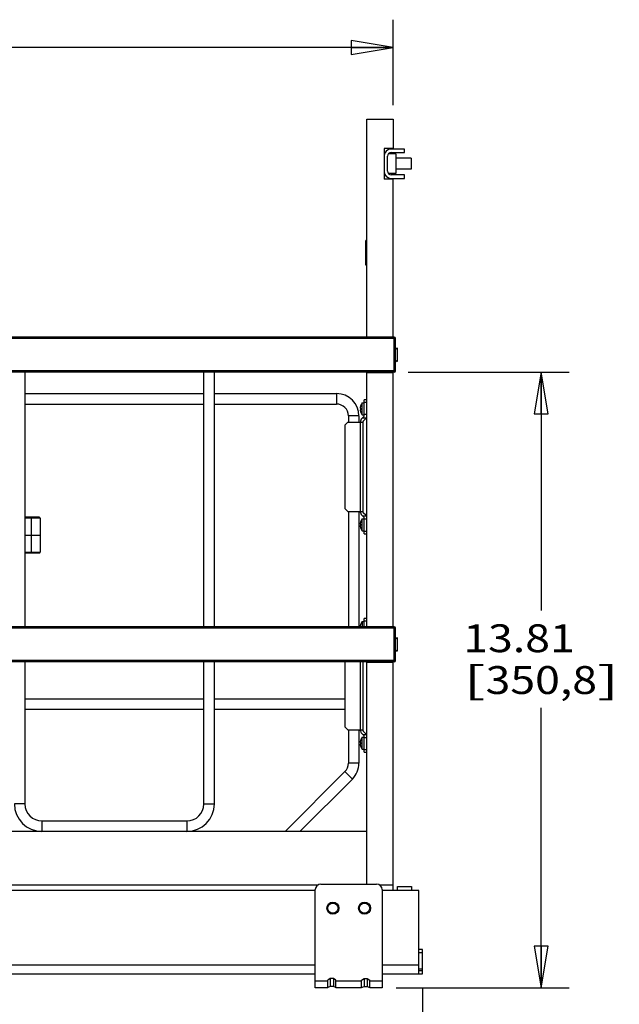
# Model space of a CAD drawing. Units: inches. Extents: x 0 to 17, y 0 to 11.
# Drawn here: x 10.4 to 13.1, y 2.6 to 7 of the extents above; entities that cross this region are included whole.
import ezdxf
from ezdxf.enums import TextEntityAlignment as Align

# ---------------------------------------------------------------- set-up
doc = ezdxf.new("R2010")
doc.units = ezdxf.units.IN
doc.header["$LTSCALE"] = 0.935
doc.header["$MEASUREMENT"] = 0
doc.layers.get('0').update_dxf_attribs({"linetype": 'CONTINUOUS'})
doc.layers.add('02___PRT_ALL_AXES', color=7, linetype='CONTINUOUS')
doc.styles.get("Standard").update_dxf_attribs({"font": 'bluprnt.ttf'})
doc.dimstyles.new('DIMSTYLE_1', dxfattribs={"dimtxt": 0.125, "dimasz": 0.1875, "dimexe": 0.125, "dimexo": 0.0625, "dimgap": 0.0625, "dimtad": 0, "dimtih": 1, "dimtoh": 1, "dimlfac": 5, "dimzin": 4, "dimdsep": 46, "dimtxsty": 'Standard', "dimblk": 'CLOSED', "dimblk1": 'CLOSED', "dimblk2": 'CLOSED', "dimcen": 0.09, "dimazin": 1, "dimtfac": 1, "dimtofl": 0, "dimtmove": 0, "dimatfit": 3, "dimldrblk": 'CLOSED', "dimfxl": 0, "dimtolj": 1, "dimtzin": 4, "dimarcsym": 0})

# ---------------------------------------------------------------- blocks, each defined once
blk = doc.blocks.new('_CLOSED')
at = {"color": 0, "linetype": 'ByBlock'}
for p, q in [((0, 0), (-1, 0.167)), ((-1, 0.167), (-1, -0.167)), ((-1, -0.167), (0, 0)), ((-1, 0), (0, 0))]:
    blk.add_line(p, q, dxfattribs=at)
blk = doc.blocks.new('*D17')
at = {"color": 7, "linetype": 'Continuous'}
for p, q in [((12.1597, 5.461), (12.8827, 5.461)), ((12.7577, 5.461), (12.7577, 4.3922)), ((12.7577, 2.6986), (12.7577, 3.9547)), ((12.1062, 2.6986), (12.8827, 2.6986))]:
    blk.add_line(p, q, dxfattribs=at)
at = {"color": 7, "linetype": 'Continuous', "xscale": 0.1875, "yscale": 0.1875, "zscale": 0.1875}
for p, rotation in [((12.7577, 5.461), 90), ((12.7577, 2.6986), 270)]:
    blk.add_blockref('_CLOSED', p, dxfattribs=dict(at, rotation=rotation))
at = {"color": 7, "linetype": 'Continuous'}
for s, p, p2 in [('13.81', (12.4077, 4.2047), (12.9077, 4.2047)), ('[', (12.4077, 4.0172), (12.5077, 4.0172)), (']', (13.0077, 4.0172), (13.1077, 4.0172)), ('350,8', (12.5077, 4.0172), (13.0077, 4.0172))]:
    blk.add_text(s, height=0.125, dxfattribs=at).set_placement(p, p2, align=Align.FIT)
blk = doc.blocks.new('*D18')
at = {"color": 7, "linetype": 'Continuous'}
for p, q in [((7.8924, 6.625), (7.8924, 7.0421)), ((12.0924, 6.6586), (12.0924, 7.0421)), ((7.8924, 6.9171), (9.4066, 6.9171)), ((12.0924, 6.9171), (10.2316, 6.9171))]:
    blk.add_line(p, q, dxfattribs=at)
at = {"color": 7, "linetype": 'Continuous', "xscale": 0.1875, "yscale": 0.1875, "zscale": 0.1875, "rotation": 180}
blk.add_blockref('_CLOSED', (7.8924, 6.9171), dxfattribs=at)
at = {"color": 7, "linetype": 'Continuous', "xscale": 0.1875, "yscale": 0.1875, "zscale": 0.1875}
blk.add_blockref('_CLOSED', (12.0924, 6.9171), dxfattribs=at)
at = {"color": 7, "linetype": 'Continuous'}
for s, p, p2 in [('21.00', (9.4691, 6.8546), (9.9691, 6.8546)), ('[', (9.4691, 6.6671), (9.5691, 6.6671)), ('533,4', (9.5691, 6.6671), (10.0691, 6.6671)), (']', (10.0691, 6.6671), (10.1691, 6.6671))]:
    blk.add_text(s, height=0.125, dxfattribs=at).set_placement(p, p2, align=Align.FIT)
blk = doc.blocks.new('*D19')
at = {"color": 7, "linetype": 'Continuous'}
for p, q in [((7.8924, 2.8192), (7.8924, 2.2818)), ((12.2244, 2.6986), (12.2244, 2.2818)), ((7.8924, 2.4068), (9.5362, 2.4068)), ((12.2244, 2.4068), (10.3612, 2.4068))]:
    blk.add_line(p, q, dxfattribs=at)
at = {"color": 7, "linetype": 'Continuous', "xscale": 0.1875, "yscale": 0.1875, "zscale": 0.1875, "rotation": 180}
blk.add_blockref('_CLOSED', (7.8924, 2.4068), dxfattribs=at)
at = {"color": 7, "linetype": 'Continuous', "xscale": 0.1875, "yscale": 0.1875, "zscale": 0.1875}
blk.add_blockref('_CLOSED', (12.2244, 2.4068), dxfattribs=at)
at = {"color": 7, "linetype": 'Continuous'}
for s, p, p2 in [('21.66', (9.5987, 2.3443), (10.0987, 2.3443)), ('[', (9.5987, 2.1568), (9.6987, 2.1568)), ('550,2', (9.6987, 2.1568), (10.1987, 2.1568)), (']', (10.1987, 2.1568), (10.2987, 2.1568))]:
    blk.add_text(s, height=0.125, dxfattribs=at).set_placement(p, p2, align=Align.FIT)

msp = doc.modelspace()

# ---------------------------------------------------------------- linework, layer by layer
at = {"color": 7, "linetype": 'Continuous'}
for p, q in [((11.9744, 5.6184), (11.9744, 6.5961)), ((11.9744, 6.5961), (12.0924, 6.5961)), ((12.0924, 6.5961), (12.0924, 6.4649)), ((12.0924, 6.4649), (12.0524, 6.4649)), ((12.0524, 6.4649), (12.0524, 6.3274)), ((12.1432, 6.4619), (12.0842, 6.4619)), ((12.1432, 6.4461), (12.1432, 6.4619)), ((12.0682, 6.3621), (12.0682, 6.4301)), ((12.1057, 6.4399), (12.0715, 6.4399)), ((12.0842, 6.4461), (12.1432, 6.4461)), ((12.1057, 6.4399), (12.1057, 6.3524)), ((12.0924, 6.3274), (12.0524, 6.3274)), ((12.1057, 6.3524), (12.0715, 6.3524)), ((12.1432, 6.3461), (12.0842, 6.3461)), ((12.0842, 6.3303), (12.1432, 6.3303)), ((12.0924, 5.6184), (12.0924, 6.3274)), ((12.1432, 6.3303), (12.1432, 6.3461)), ((11.9724, 6.0519), (11.9697, 6.0519)), ((11.9697, 5.9404), (11.9697, 6.0519)), ((11.9724, 5.9404), (11.9724, 6.0519)), ((11.9734, 6.0211), (11.9697, 6.0211)), ((11.9734, 6.0361), (11.9734, 5.9561)), ((11.9734, 5.9711), (11.9697, 5.9711)), ((11.9724, 5.9404), (11.9697, 5.9404)), ((12.1034, 5.6124), (7.8814, 5.6124)), ((12.0974, 5.6184), (7.8874, 5.6184)), ((11.9744, 5.6197), (12.0924, 5.6197)), ((12.0972, 5.461), (12.0972, 5.6184)), ((12.1034, 5.467), (12.1034, 5.6124)), ((12.1034, 5.5647), (12.1105, 5.5704)), ((12.1105, 5.5704), (12.1105, 5.509)), ((12.1034, 5.5147), (12.1105, 5.509)), ((12.1034, 5.467), (7.8814, 5.467)), ((12.0974, 5.461), (7.8874, 5.461)), ((10.441, 5.461), (10.441, 4.3184)), ((11.2438, 4.3184), (11.2438, 5.461)), ((11.291, 4.3184), (11.291, 5.461)), ((11.9744, 4.3184), (11.9744, 5.461)), ((11.9744, 5.4597), (12.0924, 5.4597)), ((12.0924, 4.3184), (12.0924, 5.461)), ((10.441, 5.3649), (11.2438, 5.3649)), ((11.291, 5.3649), (11.8394, 5.3649)), ((11.8394, 5.3649), (11.8394, 5.3177)), ((11.9485, 5.3127), (11.9487, 5.3127)), ((11.9744, 5.3361), (11.9624, 5.3361)), ((11.9624, 5.2629), (11.9624, 5.3361)), ((11.9744, 5.3241), (11.9624, 5.3241)), ((11.9394, 5.2649), (11.8922, 5.2649)), ((11.9394, 5.2649), (11.9394, 5.2361)), ((11.9443, 5.2997), (11.9487, 5.2997)), ((11.9487, 5.2925), (11.9443, 5.2925)), ((11.9487, 5.2795), (11.9485, 5.2795)), ((11.9502, 5.2499), (11.9618, 5.2615)), ((11.9744, 5.2711), (11.9624, 5.2711)), ((11.8904, 5.2361), (11.8784, 5.2241)), ((11.8784, 4.8481), (11.8784, 5.2241)), ((11.8904, 5.2361), (11.9584, 5.2361)), ((11.9454, 5.2361), (11.9454, 4.8361)), ((11.9464, 5.2407), (11.9464, 5.2361)), ((11.9564, 5.2561), (11.9727, 5.2561)), ((11.9584, 4.8319), (11.9584, 5.2403)), ((11.959, 5.2417), (11.9706, 5.2533)), ((11.8784, 4.8481), (11.8904, 4.8361)), ((11.8904, 4.8361), (11.9584, 4.8361)), ((11.9394, 4.8361), (11.9394, 4.3184)), ((11.9464, 4.8315), (11.9464, 4.8361)), ((11.9502, 4.8223), (11.9618, 4.8107)), ((11.9564, 4.8161), (11.9727, 4.8161)), ((11.9706, 4.8189), (11.959, 4.8305)), ((10.5048, 4.8099), (10.441, 4.8099)), ((10.5088, 4.8059), (10.441, 4.8059)), ((10.4694, 4.8059), (10.4693, 4.7299)), ((10.5088, 4.8059), (10.5094, 4.7299)), ((11.9443, 4.7797), (11.9487, 4.7797)), ((11.9487, 4.7725), (11.9443, 4.7725)), ((11.9485, 4.7927), (11.9487, 4.7927)), ((11.9624, 4.7361), (11.9624, 4.8093)), ((11.9744, 4.8011), (11.9624, 4.8011)), ((10.441, 4.7299), (10.5094, 4.7299)), ((10.4693, 4.7299), (10.4694, 4.6539)), ((10.5094, 4.7299), (10.5088, 4.6539)), ((11.9487, 4.7595), (11.9485, 4.7595)), ((11.9624, 4.7481), (11.9744, 4.7481)), ((11.9624, 4.7361), (11.9744, 4.7361)), ((10.441, 4.6539), (10.5088, 4.6539)), ((10.441, 4.6499), (10.5048, 4.6499)), ((11.9485, 4.3327), (11.9487, 4.3327)), ((11.9744, 4.3561), (11.9624, 4.3561)), ((11.9624, 4.3184), (11.9624, 4.3561)), ((11.9744, 4.3441), (11.9624, 4.3441)), ((12.1034, 4.3124), (7.8814, 4.3124)), ((12.0974, 4.3184), (7.8874, 4.3184)), ((11.9443, 4.3197), (11.9487, 4.3197)), ((11.9744, 4.3197), (12.0924, 4.3197)), ((12.0972, 4.161), (12.0972, 4.3184)), ((12.1034, 4.167), (12.1034, 4.3124)), ((12.1034, 4.2647), (12.1105, 4.2704)), ((12.1105, 4.2704), (12.1105, 4.209)), ((12.1034, 4.2147), (12.1105, 4.209)), ((12.1034, 4.167), (7.8814, 4.167)), ((12.0974, 4.161), (7.8874, 4.161)), ((10.441, 4.161), (10.441, 3.5241)), ((11.2438, 3.5241), (11.2438, 4.161)), ((11.291, 3.5241), (11.291, 4.161)), ((11.8784, 3.8681), (11.8784, 4.161)), ((11.9454, 4.161), (11.9454, 3.8561)), ((11.9584, 3.8519), (11.9584, 4.161)), ((11.9744, 3.1644), (11.9744, 4.161)), ((11.9744, 4.1597), (12.0924, 4.1597)), ((12.0924, 3.1352), (12.0924, 4.161)), ((11.8784, 3.8681), (11.8904, 3.8561)), ((11.8904, 3.8561), (11.9584, 3.8561)), ((11.9394, 3.8561), (11.9394, 3.7063)), ((11.9464, 3.8515), (11.9464, 3.8561)), ((11.9706, 3.8389), (11.959, 3.8505)), ((11.9443, 3.7997), (11.9487, 3.7997)), ((11.9485, 3.8127), (11.9487, 3.8127)), ((11.9502, 3.8423), (11.9618, 3.8307)), ((11.9564, 3.8361), (11.9727, 3.8361)), ((11.9624, 3.7561), (11.9624, 3.8293)), ((11.9744, 3.8211), (11.9624, 3.8211)), ((11.9487, 3.7925), (11.9443, 3.7925)), ((11.9487, 3.7795), (11.9485, 3.7795)), ((11.9624, 3.7681), (11.9744, 3.7681)), ((11.9624, 3.7561), (11.9744, 3.7561)), ((11.8767, 3.669), (11.6082, 3.4005)), ((11.9101, 3.6356), (11.8767, 3.669)), ((11.9394, 3.7063), (11.8922, 3.7063)), ((11.9101, 3.6356), (11.675, 3.4005)), ((10.441, 3.5241), (10.3938, 3.5241)), ((11.2438, 3.5241), (11.291, 3.5241)), ((10.5174, 3.4477), (11.1674, 3.4477)), ((10.5174, 3.4477), (10.5174, 3.4005)), ((11.1674, 3.4477), (11.1674, 3.4005)), ((11.9744, 3.4005), (8.0104, 3.4005)), ((7.8924, 3.1617), (11.7574, 3.1617)), ((11.7437, 2.6986), (11.7437, 3.1394)), ((11.7687, 3.1644), (12.0187, 3.1644)), ((12.0299, 3.1617), (12.0924, 3.1617)), ((12.0437, 3.1394), (12.0437, 2.6986)), ((12.1126, 3.1533), (12.1754, 3.1533)), ((12.1126, 3.1352), (12.1126, 3.1533)), ((12.1754, 3.1533), (12.1754, 3.1352)), ((11.7437, 3.1352), (8.4425, 3.1352)), ((12.2086, 3.1352), (12.0437, 3.1352)), ((12.2086, 2.7611), (12.2086, 3.1352)), ((12.2244, 2.8714), (12.2086, 2.8714)), ((12.2244, 2.7611), (12.2244, 2.8714)), ((12.2244, 2.8556), (12.2086, 2.8556)), ((11.7437, 2.8005), (8.4425, 2.8005)), ((12.2086, 2.8005), (12.0437, 2.8005)), ((12.2086, 2.7848), (12.2244, 2.7848)), ((8.4425, 2.7611), (11.7437, 2.7611)), ((11.8107, 2.7402), (11.7997, 2.7336)), ((11.8247, 2.7402), (11.8107, 2.7402)), ((11.8107, 2.7402), (11.8107, 2.7046)), ((11.8357, 2.7336), (11.8247, 2.7402)), ((11.8247, 2.7402), (11.8247, 2.7046)), ((11.9517, 2.7336), (11.9627, 2.7402)), ((11.9627, 2.7402), (11.9767, 2.7402)), ((11.9627, 2.7402), (11.9627, 2.7046)), ((11.9767, 2.7402), (11.9877, 2.7336)), ((11.9767, 2.7402), (11.9767, 2.7046)), ((12.0437, 2.7611), (12.2244, 2.7611)), ((12.2086, 2.7769), (12.2244, 2.7769)), ((11.7997, 2.7286), (11.7437, 2.7286)), ((11.7997, 2.6986), (11.7437, 2.6986)), ((11.7997, 2.6986), (11.7997, 2.7336)), ((11.8107, 2.7046), (11.7997, 2.6999)), ((11.8247, 2.7046), (11.8107, 2.7046)), ((11.8357, 2.6999), (11.8247, 2.7046)), ((11.8357, 2.6986), (11.8357, 2.7336)), ((11.9517, 2.7286), (11.8357, 2.7286)), ((11.9517, 2.6986), (11.8357, 2.6986)), ((11.9517, 2.6986), (11.9517, 2.7336)), ((11.9517, 2.6999), (11.9627, 2.7046)), ((11.9627, 2.7046), (11.9767, 2.7046)), ((11.9767, 2.7046), (11.9877, 2.6999)), ((11.9877, 2.6986), (11.9877, 2.7336)), ((12.0437, 2.7286), (11.9877, 2.7286)), ((12.0437, 2.6986), (11.9877, 2.6986))]:
    msp.add_line(p, q, dxfattribs=at)
for centre, radius in [((11.8227, 3.0564), 0.027), ((11.8227, 3.0564), 0.023), ((11.9647, 3.0564), 0.027), ((11.9647, 3.0564), 0.023)]:
    msp.add_circle(centre, radius, dxfattribs=at)
for centre, radius, start, end in [((12.0842, 6.4301), 0.0318, 90, 180), ((12.0842, 6.4301), 0.016, 90, 180), ((12.0842, 6.3621), 0.0318, 180, 270), ((12.0842, 6.3621), 0.016, 180, 270), ((11.9734, 6.0371), 0.001, 180, 270), ((11.9734, 5.9551), 0.001, 90, 180), ((12.0974, 5.6124), 0.006, 0, 90), ((12.0974, 5.467), 0.006, 270, 360), ((11.8394, 5.2649), 0.1, 0, 90), ((11.8394, 5.2649), 0.0528, 0, 90), ((12.0133, 5.2826), 0.0713, 155.0214, 155.483), ((11.9751, 5.2936), 0.0315, 168.1915, 168.7985), ((11.9752, 5.2986), 0.0315, 191.2012, 191.8069), ((11.9844, 5.2961), 0.0359, 174.2185, 179.9749), ((11.9842, 5.2961), 0.0357, 180.0061, 185.8005), ((12.0133, 5.3096), 0.0713, 204.517, 204.9786), ((11.9604, 5.2629), 0.002, 315, 360), ((11.9594, 5.2407), 0.013, 135, 180), ((11.9604, 5.2403), 0.002, 135, 180), ((11.9614, 5.2625), 0.013, 315, 330.4356), ((11.9594, 4.8315), 0.013, 180, 225), ((11.9604, 4.8319), 0.002, 180, 225), ((11.9614, 4.8097), 0.013, 0, 45), ((10.5048, 4.8059), 0.004, 0.5, 90), ((11.9751, 4.7736), 0.0315, 168.1915, 168.7985), ((11.9752, 4.7786), 0.0315, 191.2012, 191.8069), ((12.0133, 4.7626), 0.0713, 155.0214, 155.483), ((11.9844, 4.7761), 0.0359, 174.2185, 179.9749), ((11.9842, 4.7761), 0.0357, 180.0061, 185.8005), ((11.9604, 4.8093), 0.002, 0, 45), ((12.0133, 4.7896), 0.0713, 204.517, 204.9786), ((10.5048, 4.6539), 0.004, 270, 359.5), ((12.0133, 4.3026), 0.0713, 155.0214, 155.483), ((11.9751, 4.3136), 0.0315, 168.1915, 168.7985), ((11.9849, 4.316), 0.0363, 174.2275, 176.2217), ((12.0974, 4.3124), 0.006, 0, 90), ((12.0974, 4.167), 0.006, 270, 360), ((11.9594, 3.8515), 0.013, 180, 225), ((11.9604, 3.8519), 0.002, 180, 225), ((11.9751, 3.7936), 0.0315, 168.1915, 168.7985), ((12.0133, 3.7826), 0.0713, 155.0214, 155.483), ((11.9844, 3.7961), 0.0359, 174.2185, 179.9749), ((11.9604, 3.8293), 0.002, 0, 45), ((11.9614, 3.8297), 0.013, 0, 45), ((11.9752, 3.7986), 0.0315, 191.2012, 191.8069), ((11.9842, 3.7961), 0.0357, 180.0061, 185.8005), ((12.0133, 3.8096), 0.0713, 204.517, 204.9786), ((11.8394, 3.7063), 0.0528, 315, 360), ((11.8394, 3.7063), 0.1, 315, 360), ((10.5174, 3.5241), 0.1236, 180, 270), ((10.5174, 3.5241), 0.0764, 180, 270), ((11.1674, 3.5241), 0.1236, 270, 360), ((11.1674, 3.5241), 0.0764, 270, 360), ((11.7687, 3.1394), 0.025, 90, 180), ((12.0187, 3.1394), 0.025, 0, 90)]:
    msp.add_arc(centre, radius, start, end, dxfattribs=at)
for points, knots in [([(11.9485, 5.3122), (11.948, 5.3112), (11.9472, 5.3092), (11.9462, 5.3067), (11.9456, 5.3047), (11.9451, 5.3032), (11.9447, 5.3016), (11.9444, 5.3006), (11.9443, 5.3)], [0, 0, 0, 0, 0.249995, 0.499987, 0.624992, 0.749996, 0.875, 1, 1, 1, 1]), ([(11.9443, 5.2922), (11.9444, 5.2917), (11.9447, 5.2906), (11.9451, 5.2891), (11.9456, 5.2875), (11.9462, 5.2855), (11.9472, 5.283), (11.948, 5.281), (11.9485, 5.28)], [0, 0, 0, 0, 0.125003, 0.250006, 0.375011, 0.500015, 0.750007, 1, 1, 1, 1]), ([(10.4694, 4.8059), (10.4694, 4.8062), (10.4695, 4.8067), (10.4695, 4.8074), (10.4696, 4.8081), (10.4696, 4.8086), (10.4697, 4.809), (10.4697, 4.8092), (10.4698, 4.8094), (10.4699, 4.8096), (10.4699, 4.8097), (10.47, 4.8098), (10.47, 4.8099), (10.4701, 4.8099), (10.4701, 4.8099)], [0, 0, 0, 0, 0.188588, 0.370039, 0.537421, 0.684833, 0.749371, 0.807066, 0.857472, 0.900271, 0.935359, 0.962892, 0.983691, 1, 1, 1, 1]), ([(11.9485, 4.7922), (11.948, 4.7912), (11.9472, 4.7892), (11.9462, 4.7867), (11.9456, 4.7847), (11.9451, 4.7832), (11.9447, 4.7816), (11.9444, 4.7806), (11.9443, 4.78)], [0, 0, 0, 0, 0.249995, 0.499987, 0.624992, 0.749996, 0.875, 1, 1, 1, 1]), ([(11.9443, 4.7722), (11.9444, 4.7717), (11.9447, 4.7706), (11.9451, 4.7691), (11.9456, 4.7675), (11.9462, 4.7655), (11.9472, 4.763), (11.948, 4.761), (11.9485, 4.76)], [0, 0, 0, 0, 0.125003, 0.250006, 0.375011, 0.500015, 0.750007, 1, 1, 1, 1]), ([(10.4694, 4.6539), (10.4694, 4.6536), (10.4695, 4.6531), (10.4695, 4.6524), (10.4696, 4.6517), (10.4696, 4.6512), (10.4697, 4.6508), (10.4697, 4.6506), (10.4698, 4.6504), (10.4699, 4.6502), (10.4699, 4.6501), (10.47, 4.65), (10.47, 4.6499), (10.4701, 4.6499), (10.4701, 4.6499)], [0, 0, 0, 0, 0.188588, 0.370039, 0.537421, 0.684833, 0.749371, 0.807066, 0.857472, 0.900271, 0.935359, 0.962892, 0.983691, 1, 1, 1, 1]), ([(11.9485, 4.3322), (11.948, 4.3312), (11.9472, 4.3292), (11.9462, 4.3267), (11.9456, 4.3247), (11.9451, 4.3232), (11.9447, 4.3216), (11.9444, 4.3206), (11.9443, 4.32)], [0, 0, 0, 0, 0.249995, 0.499987, 0.624992, 0.749996, 0.875, 1, 1, 1, 1]), ([(11.9485, 3.8122), (11.948, 3.8112), (11.9472, 3.8092), (11.9462, 3.8067), (11.9456, 3.8047), (11.9451, 3.8032), (11.9447, 3.8016), (11.9444, 3.8006), (11.9443, 3.8)], [0, 0, 0, 0, 0.249995, 0.499987, 0.624992, 0.749996, 0.875, 1, 1, 1, 1]), ([(11.9443, 3.7922), (11.9444, 3.7917), (11.9447, 3.7906), (11.9451, 3.7891), (11.9456, 3.7875), (11.9462, 3.7855), (11.9472, 3.783), (11.948, 3.781), (11.9485, 3.78)], [0, 0, 0, 0, 0.125003, 0.250006, 0.375011, 0.500015, 0.750007, 1, 1, 1, 1])]:
    msp.add_open_spline(points, degree=3, knots=knots, dxfattribs=at)
at = {"layer": '02___PRT_ALL_AXES', "color": 7, "linetype": 'Continuous'}
for p, q in [((12.1744, 6.4211), (12.1057, 6.4211)), ((12.1744, 6.4211), (12.1744, 6.3711)), ((12.1744, 6.3711), (12.1057, 6.3711)), ((10.441, 5.3177), (11.2438, 5.3177)), ((11.291, 5.3177), (11.8394, 5.3177)), ((11.9544, 5.323), (11.9624, 5.323)), ((11.9544, 5.2692), (11.9544, 5.323)), ((11.8922, 5.2649), (11.8922, 5.2361)), ((11.9544, 5.2692), (11.9624, 5.2692)), ((11.8922, 4.8361), (11.8922, 4.3184)), ((11.9544, 4.803), (11.9624, 4.803)), ((11.9544, 4.7492), (11.9544, 4.803)), ((11.9544, 4.7492), (11.9624, 4.7492)), ((11.9544, 4.343), (11.9624, 4.343)), ((11.9544, 4.343), (11.9544, 4.3184)), ((11.2438, 3.9942), (10.441, 3.9942)), ((11.8784, 3.9942), (11.291, 3.9942)), ((11.2438, 3.9469), (10.441, 3.9469)), ((11.8784, 3.9469), (11.291, 3.9469)), ((11.8922, 3.8561), (11.8922, 3.7063)), ((11.9544, 3.823), (11.9624, 3.823)), ((11.9544, 3.7692), (11.9544, 3.823)), ((11.9544, 3.7692), (11.9624, 3.7692))]:
    msp.add_line(p, q, dxfattribs=at)
for centre, start, end in [((12.0155, 5.2812), 145.651, 154.8443), ((12.0155, 5.311), 205.1557, 214.349), ((12.0155, 4.7612), 145.651, 154.8443), ((12.0155, 4.791), 205.1557, 214.349), ((12.0155, 4.3012), 145.651, 154.8443), ((12.0155, 3.7812), 145.651, 154.8443), ((12.0155, 3.811), 205.1557, 214.349)]:
    msp.add_arc(centre, 0.074, start, end, dxfattribs=at)

# ---------------------------------------------------------------- dimensions: what is measured, and where the dimension line sits
at = {"color": 7, "linetype": 'Continuous'}
for base, p1, p2, picture, middle in [((12.0924, 6.9171), (7.8924, 6.5625), (12.0924, 6.5961), '*D18', (9.8191, 6.8233)), ((12.2244, 2.4068), (7.8924, 2.8817), (12.2244, 2.7611), '*D19', (9.9487, 2.3131))]:
    dim = msp.add_linear_dim(base=base, p1=p1, p2=p2, text='<>\\P[]', dimstyle='DIMSTYLE_1', dxfattribs=at)
    dim.commit()
    dim.dimension.update_dxf_attribs({"geometry": picture, "text_midpoint": middle, "dimtype": 160})
dim = msp.add_linear_dim(base=(12.7577, 5.461), p1=(12.0437, 2.6986), p2=(12.0972, 5.461), angle=90, text='<>\\P[]', dimstyle='DIMSTYLE_1', dxfattribs=at)
dim.commit()
dim.dimension.update_dxf_attribs({"geometry": '*D17', "text_midpoint": (12.7577, 4.1734), "dimtype": 160})

doc.saveas('drawing.dxf')
